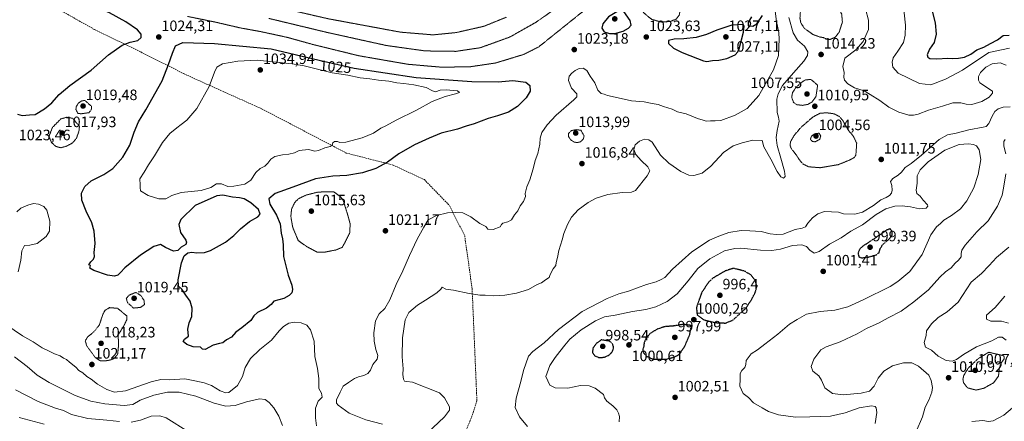
# Model space of a CAD drawing. Units: metres. Extents: x 573175 to 576625, y 4742701 to 4745052.
# Drawn here: x 575271 to 575926, y 4743893 to 4744160 of the extents above; entities that cross this region are included whole.
import ezdxf
from ezdxf.enums import TextEntityAlignment as Align

# ---------------------------------------------------------------- set-up
doc = ezdxf.new("R2010")
doc.units = ezdxf.units.M
doc.header["$MEASUREMENT"] = 0
doc.linetypes.add('TRAZOS2', pattern=[0.375, 0.25, -0.125])
doc.linetypes.add('TRAZOSX2', pattern=[1.5, 1, -0.5])
for name, color, linetype, lineweight in [('Carátula', 7, 'Continuous', 5), ('Curva de nivel maestra', 36, 'Continuous', 30), ('Curva de nivel maestra depresión', 36, 'TRAZOS2', 30), ('Curva de nivel normal', 36, 'Continuous', 0), ('Curva de nivel normal depresión', 36, 'TRAZOS2', 0), ('Punto de cota en terreno', 7, 'Continuous', 0), ('Rótulo de curva de nivel directora', 19, 'Continuous', 0), ('Rótulo de punto de cota en terreno', 19, 'Continuous', 0), ('Senda', 19, 'TRAZOSX2', 0)]:
    doc.layers.add(name, color=color, linetype=linetype, lineweight=lineweight)
doc.styles.add('Arial', font='txt', dxfattribs={"height": 0.2})

# ---------------------------------------------------------------- blocks, each defined once
blk = doc.blocks.new('*U180')
at = {"layer": 'Curva de nivel maestra', "color": 36, "linetype": 'Continuous', "lineweight": 30}
for points in [[(575269.31, 4744097.56, 1025), (575272.52, 4744096.6, 1025), (575277.4, 4744097.18, 1025), (575281.07, 4744097.44, 1025), (575287.4, 4744101.07, 1025), (575292.23, 4744105.09, 1025), (575297.06, 4744110.56, 1025), (575304.16, 4744116.59, 1025), (575318.43, 4744126.78, 1025), (575329.98, 4744137.11, 1025), (575339.06, 4744143.44, 1025), (575344.39, 4744145.57, 1025), (575349.37, 4744146.72, 1025), (575351.63, 4744148.67, 1025), (575351.66, 4744150.76, 1025), (575349.19, 4744153.62, 1025), (575341.56, 4744159.11, 1025), (575330.56, 4744165.03, 1025), (575320.47, 4744169.16, 1025), (575308.67, 4744174.62, 1025), (575294.32, 4744183.07, 1025), (575281.66, 4744193.73, 1025), (575269.84, 4744205.25, 1025)], [(575758.11, 4744162.38, 1025), (575755.83, 4744158.51, 1025), (575755.93, 4744156.41, 1025), (575758.88, 4744156.2, 1025), (575761.51, 4744157.64, 1025), (575765.3, 4744163.26, 1025)], [(575878.26, 4744166.15, 1025), (575880.41, 4744158.37, 1025), (575880.98, 4744150.72, 1025), (575879.62, 4744145.31, 1025), (575876.57, 4744140.77, 1025), (575875.1, 4744137.03, 1025), (575875.38, 4744135.54, 1025), (575876.7, 4744134.66, 1025), (575881.44, 4744134.33, 1025), (575888.84, 4744134.94, 1025), (575892.17, 4744134.73, 1025), (575895.85, 4744134.76, 1025), (575899.97, 4744135.6, 1025), (575903.97, 4744137.6, 1025), (575908.03, 4744140.4, 1025), (575912.79, 4744142.12, 1025), (575917.28, 4744144.63, 1025), (575921.76, 4744147.09, 1025), (575925.6, 4744149.97, 1025), (575929.56, 4744150.09, 1025)]]:
    blk.add_polyline3d(points, dxfattribs=at)
blk = doc.blocks.new('5PATER')
at = {"layer": 'Carátula', "linetype": 'Continuous', "lineweight": 5}
h = blk.add_hatch(color=250, dxfattribs=at)
edge = h.paths.add_edge_path()
edge.add_ellipse((0, 0.01), major_axis=(-1.33, -1.34), ratio=0.999422, start_angle=0, end_angle=360)

msp = doc.modelspace()

# ---------------------------------------------------------------- linework, layer by layer
at = {"layer": 'Curva de nivel maestra', "color": 36, "linetype": 'Continuous', "lineweight": 30}
for points in [[(575663.61, 4744151.18, 1025), (575667.07, 4744151.33, 1025), (575672.71, 4744152.86, 1025), (575676.17, 4744154.82, 1025), (575677.83, 4744156.83, 1025), (575677.37, 4744159.82, 1025), (575673.05, 4744165.85, 1025), (575668.43, 4744165.63, 1025), (575662.84, 4744162.43, 1025), (575659.02, 4744157.68, 1025), (575658.4, 4744154.78, 1025), (575659.92, 4744152.39, 1025), (575663.61, 4744151.18, 1025)], [(575728.35, 4744132.73, 1025), (575732.02, 4744133.32, 1025), (575736.24, 4744133.42, 1025), (575741.56, 4744134.52, 1025), (575747.12, 4744137.06, 1025), (575749, 4744139.01, 1025), (575749.8, 4744141.15, 1025), (575752.77, 4744152.19, 1025), (575753.14, 4744156.19, 1025), (575752.42, 4744157.23, 1025), (575745.01, 4744156.75, 1025), (575735.02, 4744153.43, 1025), (575727.98, 4744150.54, 1025), (575721.3, 4744148.69, 1025), (575713.04, 4744147.66, 1025), (575706.45, 4744147.55, 1025), (575702.71, 4744146.64, 1025), (575702.79, 4744144.58, 1025), (575706.09, 4744141.56, 1025), (575711.85, 4744138.63, 1025), (575722.06, 4744134.74, 1025), (575726.02, 4744132.97, 1025), (575728.35, 4744132.73, 1025)], [(575438.31, 4744141.08, 1025), (575470.12, 4744133.53, 1025), (575493.39, 4744128.26, 1025), (575534.76, 4744121.93, 1025), (575571.74, 4744119.34, 1025), (575589.46, 4744119.2, 1025), (575599.05, 4744119.88, 1025), (575607.86, 4744118.91, 1025), (575610.52, 4744116.58, 1025), (575610.74, 4744112.82, 1025), (575608.1, 4744108.38, 1025), (575602.34, 4744102.74, 1025), (575596.36, 4744098.92, 1025), (575588.86, 4744096.38, 1025), (575582.7, 4744094.72, 1025), (575573.37, 4744091.11, 1025), (575568.04, 4744089.56, 1025), (575562.37, 4744087.65, 1025), (575551.37, 4744085.03, 1025), (575543.37, 4744081.63, 1025), (575533.75, 4744077.18, 1025), (575523.21, 4744071.2, 1025), (575515.75, 4744065.57, 1025), (575507.95, 4744061.45, 1025), (575499.01, 4744058.46, 1025), (575488.56, 4744056.69, 1025), (575479.26, 4744056.29, 1025), (575467.84, 4744054.55, 1025), (575452.7, 4744049.01, 1025), (575440.84, 4744044.78, 1025), (575436.69, 4744041.28, 1025), (575437.26, 4744037.7, 1025), (575441.86, 4744030.31, 1025), (575444.12, 4744024.56, 1025), (575444.91, 4744018.36, 1025), (575445.89, 4744014.68, 1025), (575446.23, 4744010.69, 1025), (575446.38, 4744002.87, 1025), (575449.55, 4743990.48, 1025), (575452.04, 4743983.75, 1025), (575452.54, 4743980.85, 1025), (575451.92, 4743978.63, 1025), (575450.24, 4743976.79, 1025), (575446.63, 4743974.94, 1025), (575440.12, 4743973.04, 1025), (575438.34, 4743970.91, 1025), (575435.12, 4743968.46, 1025), (575429.13, 4743965.65, 1025), (575426.7, 4743963.27, 1025), (575424.8, 4743960.22, 1025), (575418.78, 4743955.36, 1025), (575414.64, 4743952.42, 1025), (575411.78, 4743949.13, 1025), (575408.39, 4743947.34, 1025), (575406.08, 4743945.25, 1025), (575403.83, 4743944.82, 1025), (575399.63, 4743943.71, 1025), (575394.29, 4743940.95, 1025), (575392.44, 4743941.08, 1025), (575391.2, 4743942.52, 1025), (575386.33, 4743942.75, 1025), (575382.15, 4743944.18, 1025), (575379.69, 4743946.3, 1025), (575380.64, 4743947.74, 1025), (575383.22, 4743949.68, 1025), (575382.67, 4743954.51, 1025), (575383.62, 4743958.77, 1025), (575385.31, 4743962.85, 1025), (575385.55, 4743968.33, 1025), (575384.21, 4743973.11, 1025), (575381.42, 4743977.03, 1025), (575378.76, 4743981, 1025), (575376.64, 4743983.17, 1025), (575376.24, 4743987.23, 1025), (575378.49, 4743998.6, 1025), (575380.3, 4744003.34, 1025), (575382.71, 4744005.25, 1025), (575385.36, 4744005.81, 1025), (575388.81, 4744005.31, 1025), (575393.78, 4744005.4, 1025), (575397.9, 4744006.76, 1025), (575401.77, 4744009, 1025), (575407.86, 4744012.29, 1025), (575413.39, 4744016.7, 1025), (575417.71, 4744021.14, 1025), (575423.89, 4744026.18, 1025), (575429.25, 4744029.3, 1025), (575430.98, 4744031.08, 1025), (575429.82, 4744034.06, 1025), (575424.72, 4744038.61, 1025), (575420.31, 4744041.2, 1025), (575417.08, 4744041.97, 1025), (575412.56, 4744042.33, 1025), (575406.09, 4744043.64, 1025), (575402.1, 4744043.22, 1025), (575387.64, 4744036.83, 1025), (575378.13, 4744027.5, 1025), (575376.86, 4744024.16, 1025), (575377.96, 4744018.87, 1025), (575381.39, 4744013.62, 1025), (575381.92, 4744012.42, 1025), (575381.43, 4744010.8, 1025), (575378.39, 4744008.97, 1025), (575376.06, 4744006.78, 1025), (575373.22, 4744006.34, 1025), (575367.79, 4744008.73, 1025), (575364.52, 4744010.81, 1025), (575360.18, 4744009.42, 1025), (575351.13, 4744003.8, 1025), (575340.7, 4743995.38, 1025), (575337.98, 4743992.24, 1025), (575336.06, 4743990.43, 1025), (575333.86, 4743989.68, 1025), (575329.27, 4743990.39, 1025), (575320.07, 4743993.54, 1025), (575317.6, 4743995.12, 1025), (575317.84, 4743996.74, 1025), (575316.8, 4743997.36, 1025), (575318.1, 4743999.37, 1025), (575320, 4744001.1, 1025), (575320.59, 4744002.88, 1025), (575320.4, 4744005.51, 1025), (575320.96, 4744011.51, 1025), (575320.37, 4744019.73, 1025), (575318.79, 4744025.17, 1025), (575314.96, 4744033.09, 1025), (575312.25, 4744040.26, 1025), (575311.95, 4744045, 1025), (575314.12, 4744049.5, 1025), (575318.38, 4744053.14, 1025), (575326.9, 4744057.33, 1025), (575332.73, 4744061.34, 1025), (575339.44, 4744068.89, 1025), (575344.07, 4744077.02, 1025), (575347.06, 4744085.49, 1025), (575350, 4744092.49, 1025), (575354.88, 4744100.54, 1025), (575365.74, 4744119.76, 1025), (575369.98, 4744130.59, 1025), (575372.65, 4744138.23, 1025), (575374.56, 4744143.11, 1025), (575379.39, 4744145.25, 1025), (575400.41, 4744144.52, 1025), (575438.31, 4744141.08, 1025)]]:
    msp.add_polyline3d(points, dxfattribs=at)
at = {"layer": 'Curva de nivel maestra depresión', "color": 36, "linetype": 'TRAZOS2', "lineweight": 30}
for points in [[(575831.4, 4744001.9, 1000), (575835.68, 4744002.39, 1000), (575841.04, 4744003.86, 1000), (575842.96, 4744005.37, 1000), (575843.95, 4744008.51, 1000), (575845.71, 4744011.11, 1000), (575849.53, 4744014.25, 1000), (575851.8, 4744017.02, 1000), (575851.7, 4744019.44, 1000), (575850.41, 4744021.25, 1000), (575847.81, 4744020.3, 1000), (575841.48, 4744015.84, 1000), (575831.69, 4744009.3, 1000), (575830.01, 4744007.65, 1000), (575828.99, 4744005.08, 1000), (575829.56, 4744002.62, 1000), (575831.4, 4744001.9, 1000)], [(575740.76, 4743958.51, 1000), (575745.68, 4743960.52, 1000), (575754.36, 4743968.43, 1000), (575758.13, 4743974.22, 1000), (575760.5, 4743978.75, 1000), (575761.62, 4743982.84, 1000), (575760.61, 4743986.83, 1000), (575757.85, 4743990.48, 1000), (575753.3, 4743993.11, 1000), (575746.01, 4743994.95, 1000), (575740.54, 4743993.19, 1000), (575732.3, 4743988.38, 1000), (575729.29, 4743985.47, 1000), (575724.89, 4743978.84, 1000), (575721.38, 4743968.87, 1000), (575721.84, 4743963.99, 1000), (575726.24, 4743960.68, 1000), (575733.87, 4743958.82, 1000), (575740.76, 4743958.51, 1000)], [(575696.2, 4743934.4, 1000), (575701.43, 4743934.44, 1000), (575707.2, 4743936.08, 1000), (575710.12, 4743937.86, 1000), (575713.4, 4743942.64, 1000), (575716.93, 4743950.89, 1000), (575718.02, 4743956.84, 1000), (575712.7, 4743957.65, 1000), (575706.21, 4743956.56, 1000), (575700.29, 4743956.1, 1000), (575695.42, 4743954.54, 1000), (575690.58, 4743951.61, 1000), (575687.89, 4743948.66, 1000), (575686.54, 4743945.33, 1000), (575686.28, 4743942.88, 1000), (575685.7, 4743940.83, 1000), (575686.16, 4743938.75, 1000), (575688.12, 4743936.51, 1000), (575691.96, 4743934.63, 1000), (575696.2, 4743934.4, 1000)], [(575656.31, 4743935.61, 1000), (575659.87, 4743935.72, 1000), (575662.89, 4743936.96, 1000), (575664.93, 4743938.85, 1000), (575666.02, 4743940.84, 1000), (575666.14, 4743942.84, 1000), (575665.45, 4743944.79, 1000), (575663.31, 4743946.52, 1000), (575658.03, 4743947.34, 1000), (575654.76, 4743945.01, 1000), (575652.32, 4743941.51, 1000), (575652.26, 4743938.79, 1000), (575653.81, 4743936.72, 1000), (575656.31, 4743935.61, 1000)]]:
    msp.add_polyline3d(points, dxfattribs=at)
at = {"layer": 'Curva de nivel normal', "color": 36, "linetype": 'Continuous', "lineweight": 0}
for points in [[(575512.27, 4743891.11, 1020), (575501.3, 4743894.12, 1020), (575490.11, 4743898.58, 1020), (575482.85, 4743903.82, 1020), (575481.82, 4743905.09, 1020), (575481.71, 4743907.45, 1020), (575484.15, 4743912.52, 1020), (575486.16, 4743916.52, 1020), (575489.79, 4743919.04, 1020), (575493.67, 4743921.62, 1020), (575496.38, 4743922.82, 1020), (575499.86, 4743923.56, 1020), (575502.71, 4743924.94, 1020), (575504.34, 4743927.18, 1020), (575505.97, 4743930.85, 1020), (575508.76, 4743934.43, 1020), (575509.24, 4743936.83, 1020), (575507.98, 4743941.02, 1020), (575506.85, 4743946.55, 1020), (575506.64, 4743952.09, 1020), (575507.68, 4743959.9, 1020), (575510.18, 4743964.68, 1020), (575513.86, 4743968.2, 1020), (575517.3, 4743974.01, 1020), (575521.52, 4743984.15, 1020), (575525.95, 4743993.19, 1020), (575530.31, 4744003.58, 1020), (575535.51, 4744014.28, 1020), (575539.91, 4744022.26, 1020), (575542.78, 4744027.14, 1020), (575548.37, 4744030.14, 1020), (575555.55, 4744031.82, 1020), (575561.03, 4744032.04, 1020), (575565.81, 4744031.94, 1020), (575571.1, 4744029.22, 1020), (575577.11, 4744024.9, 1020), (575581.26, 4744022.73, 1020), (575582.59, 4744021.07, 1020), (575585.94, 4744020.75, 1020), (575590.8, 4744022.6, 1020), (575591.51, 4744024.03, 1020), (575592.57, 4744025.07, 1020), (575595.78, 4744025.82, 1020), (575598.36, 4744027.32, 1020), (575600.21, 4744030.5, 1020), (575602.37, 4744033.16, 1020), (575604.01, 4744036.5, 1020), (575606.18, 4744039.45, 1020), (575607.49, 4744042.76, 1020), (575607.46, 4744044.83, 1020), (575608.46, 4744049.11, 1020), (575610.36, 4744053.84, 1020), (575612.74, 4744061.24, 1020), (575614.04, 4744066.65, 1020), (575615.8, 4744071.31, 1020), (575617.09, 4744077.56, 1020), (575617.23, 4744081.69, 1020), (575618.54, 4744085.32, 1020), (575621.98, 4744090.58, 1020), (575628.09, 4744096.92, 1020), (575639.78, 4744107.22, 1020), (575641.71, 4744109.2, 1020), (575641.8, 4744111.18, 1020), (575638.18, 4744114.87, 1020), (575636.18, 4744119.88, 1020), (575636.73, 4744122.76, 1020), (575638.48, 4744124.82, 1020), (575640.71, 4744126.7, 1020), (575643.3, 4744127.93, 1020), (575645.98, 4744128.23, 1020), (575648.4, 4744126.75, 1020), (575650.67, 4744122.9, 1020), (575653.69, 4744118.49, 1020), (575655.76, 4744113.54, 1020), (575657.96, 4744111.41, 1020), (575659.87, 4744110.88, 1020), (575662.25, 4744109.89, 1020), (575669.28, 4744108.51, 1020), (575678.08, 4744106.4, 1020), (575686.5, 4744105.76, 1020), (575691.89, 4744104.67, 1020), (575695.81, 4744103.96, 1020), (575699.56, 4744102.74, 1020), (575705.26, 4744100.94, 1020), (575708.72, 4744099.09, 1020), (575714.53, 4744097.72, 1020), (575722.07, 4744094.6, 1020), (575725.83, 4744093.48, 1020), (575727.96, 4744092.9, 1020), (575730.67, 4744093.23, 1020), (575733.78, 4744093.21, 1020), (575737.7, 4744093.46, 1020), (575747.26, 4744096.87, 1020), (575755.08, 4744101.3, 1020), (575762.95, 4744110.05, 1020), (575772.75, 4744127.01, 1020), (575775.93, 4744136.73, 1020), (575776.21, 4744142.64, 1020), (575776.56, 4744147.36, 1020), (575776.17, 4744151.98, 1020), (575774.65, 4744159.18, 1020), (575773.85, 4744166.22, 1020)], [(575834.02, 4744167.64, 1015), (575836.04, 4744160.13, 1015), (575835.88, 4744153.9, 1015), (575832.47, 4744145.84, 1015), (575827.43, 4744140.46, 1015), (575820.13, 4744134.82, 1015), (575818.89, 4744129.41, 1015), (575819.74, 4744125.22, 1015), (575819.44, 4744122.25, 1015), (575819.92, 4744120.23, 1015), (575822.27, 4744117.76, 1015), (575826.71, 4744115.16, 1015), (575833.17, 4744113.02, 1015), (575837.12, 4744110.65, 1015), (575843.39, 4744106.73, 1015), (575849.42, 4744102.29, 1015), (575856.06, 4744098.89, 1015), (575862.82, 4744096.98, 1015), (575865.98, 4744096.81, 1015), (575869.12, 4744097.62, 1015), (575875.98, 4744100.14, 1015), (575885.23, 4744102.88, 1015), (575892, 4744105.2, 1015), (575897.52, 4744105.22, 1015), (575901.07, 4744104.12, 1015), (575904.85, 4744104.02, 1015), (575911.39, 4744106.01, 1015), (575916.33, 4744109, 1015), (575918.53, 4744111.49, 1015), (575918.44, 4744112.82, 1015), (575910.03, 4744118.5, 1015), (575909.27, 4744120.25, 1015), (575909.25, 4744122.73, 1015), (575910.51, 4744125.38, 1015), (575913.99, 4744128.82, 1015), (575918.32, 4744131.14, 1015), (575923.62, 4744131.78, 1015), (575927.57, 4744130.25, 1015)], [(575859.02, 4744171.14, 1020), (575860.55, 4744156.71, 1020), (575860.37, 4744150.06, 1020), (575859.19, 4744145.19, 1020), (575855.54, 4744139.48, 1020), (575852.38, 4744134.97, 1020), (575851.63, 4744132.12, 1020), (575852.06, 4744128.9, 1020), (575855.65, 4744124.82, 1020), (575869.91, 4744118.06, 1020), (575877.48, 4744117.04, 1020), (575887.26, 4744120.79, 1020), (575898.5, 4744126.88, 1020), (575915.99, 4744138.54, 1020), (575929.83, 4744141.61, 1020)], [(575542.18, 4743885.11, 1015), (575553.65, 4743896.01, 1015), (575556.87, 4743900.44, 1015), (575557.07, 4743902.85, 1015), (575553.75, 4743908.68, 1015), (575550.34, 4743912.09, 1015), (575532.37, 4743919.2, 1015), (575528.53, 4743919.5, 1015), (575527.06, 4743919.88, 1015), (575526.4, 4743921.25, 1015), (575525.84, 4743924.24, 1015), (575526.16, 4743928.09, 1015), (575525.46, 4743935.93, 1015), (575525.58, 4743948.78, 1015), (575527.46, 4743960.59, 1015), (575529.98, 4743965.5, 1015), (575535.76, 4743970.41, 1015), (575541.1, 4743973.69, 1015), (575548.57, 4743978.66, 1015), (575551.17, 4743981.01, 1015), (575552.04, 4743982.51, 1015), (575554.55, 4743981.13, 1015), (575559.68, 4743980.5, 1015), (575569.96, 4743978.1, 1015), (575577.18, 4743977.06, 1015), (575580.65, 4743977.13, 1015), (575586.17, 4743976.73, 1015), (575593.86, 4743977.01, 1015), (575601.56, 4743978.34, 1015), (575609.58, 4743980.93, 1015), (575615.36, 4743984.14, 1015), (575618.16, 4743985.3, 1015), (575620.88, 4743987.35, 1015), (575623.39, 4743988.86, 1015), (575623.94, 4743990.78, 1015), (575625.96, 4743994.52, 1015), (575627.78, 4743996.82, 1015), (575628.05, 4743998.82, 1015), (575628.93, 4744002.08, 1015), (575629.86, 4744006.9, 1015), (575632.08, 4744013.82, 1015), (575633.14, 4744018.18, 1015), (575635.58, 4744024.06, 1015), (575638.27, 4744028.93, 1015), (575642.69, 4744033.85, 1015), (575649.36, 4744038.82, 1015), (575654.7, 4744041.65, 1015), (575662.36, 4744043.99, 1015), (575671.93, 4744045.44, 1015), (575678.1, 4744045.74, 1015), (575680.74, 4744046.83, 1015), (575688.54, 4744056.5, 1015), (575690.32, 4744059.78, 1015), (575688.96, 4744062.54, 1015), (575684.62, 4744066.68, 1015), (575680.97, 4744070.76, 1015), (575679.74, 4744074.16, 1015), (575680.65, 4744077.16, 1015), (575683.44, 4744079.66, 1015), (575686.88, 4744080.82, 1015), (575689.63, 4744080.52, 1015), (575691.81, 4744078.91, 1015), (575697.5, 4744070.34, 1015), (575702.94, 4744064.86, 1015), (575711, 4744059.3, 1015), (575716.23, 4744057.04, 1015), (575719.76, 4744056.82, 1015), (575725.19, 4744058.24, 1015), (575731.02, 4744063.06, 1015), (575739.35, 4744072, 1015), (575745.93, 4744076.46, 1015), (575751.93, 4744078.43, 1015), (575758.96, 4744080.23, 1015), (575765.17, 4744080.13, 1015), (575766.26, 4744075.76, 1015), (575770.86, 4744067.7, 1015), (575775.22, 4744059.42, 1015), (575777.62, 4744055.86, 1015), (575779.42, 4744054.92, 1015), (575780.44, 4744056.11, 1015), (575780.08, 4744059.72, 1015), (575777.6, 4744068.19, 1015), (575775.22, 4744076.7, 1015), (575774.47, 4744082, 1015), (575775.23, 4744086.71, 1015), (575776.56, 4744092.91, 1015), (575776.01, 4744095.62, 1015), (575775.18, 4744098.74, 1015), (575775, 4744107.45, 1015), (575775.72, 4744111.08, 1015), (575778.71, 4744116.73, 1015), (575786.06, 4744124.99, 1015), (575792.96, 4744132.96, 1015), (575795.41, 4744136.69, 1015), (575795.47, 4744139.17, 1015), (575793.37, 4744142.88, 1015), (575788.73, 4744146.78, 1015), (575785.71, 4744151.78, 1015), (575782.86, 4744161.82, 1015)], [(575363.39, 4744041.14, 1030), (575368.06, 4744041.18, 1030), (575372.06, 4744043.43, 1030), (575378.37, 4744045.39, 1030), (575391.64, 4744046.82, 1030), (575398.04, 4744048.82, 1030), (575401.84, 4744051.14, 1030), (575405.18, 4744051.1, 1030), (575409.49, 4744049.39, 1030), (575413.38, 4744049.65, 1030), (575420.8, 4744050.88, 1030), (575424.74, 4744053.58, 1030), (575427.94, 4744058.71, 1030), (575430.92, 4744061.45, 1030), (575433.92, 4744062.92, 1030), (575436.07, 4744064.87, 1030), (575438.05, 4744067.6, 1030), (575440.72, 4744069.32, 1030), (575445.7, 4744070.56, 1030), (575449.99, 4744070.91, 1030), (575453.7, 4744071.84, 1030), (575456.98, 4744073.45, 1030), (575463.09, 4744074, 1030), (575467.38, 4744072.98, 1030), (575469.73, 4744073.28, 1030), (575473.9, 4744075.24, 1030), (575477.57, 4744075.97, 1030), (575478.96, 4744077, 1030), (575479.28, 4744078.6, 1030), (575480.33, 4744079.36, 1030), (575482.4, 4744079.29, 1030), (575483.98, 4744078.68, 1030), (575488.01, 4744079, 1030), (575498.78, 4744081.84, 1030), (575506.28, 4744085.02, 1030), (575511.3, 4744088.26, 1030), (575514.61, 4744089.9, 1030), (575521.47, 4744093.52, 1030), (575534.93, 4744100.15, 1030), (575545.49, 4744105.99, 1030), (575553.98, 4744109.33, 1030), (575561.04, 4744111.04, 1030), (575563.73, 4744112.06, 1030), (575562.34, 4744113, 1030), (575554.75, 4744113.87, 1030), (575550.78, 4744113.56, 1030), (575547.72, 4744112.5, 1030), (575545.59, 4744113.03, 1030), (575541.49, 4744115.27, 1030), (575533.14, 4744117.17, 1030), (575526.46, 4744118.08, 1030), (575521.85, 4744118.34, 1030), (575516.49, 4744119.47, 1030), (575509.72, 4744120.26, 1030), (575503.92, 4744121.2, 1030), (575497.54, 4744121.84, 1030), (575489.36, 4744123.43, 1030), (575478.9, 4744125.09, 1030), (575460.14, 4744129.76, 1030), (575452.22, 4744131.16, 1030), (575428.82, 4744133.59, 1030), (575416.03, 4744132.87, 1030), (575405.77, 4744130.97, 1030), (575402.13, 4744128.8, 1030), (575400.58, 4744125.58, 1030), (575396.86, 4744115.99, 1030), (575388.68, 4744101.41, 1030), (575382.19, 4744093.62, 1030), (575378.34, 4744090.8, 1030), (575375.48, 4744088.37, 1030), (575370.72, 4744084.6, 1030), (575365.87, 4744078.71, 1030), (575360.64, 4744069.81, 1030), (575356.47, 4744063.86, 1030), (575353.74, 4744058.95, 1030), (575350.73, 4744054.48, 1030), (575351.02, 4744050.59, 1030), (575351.08, 4744048.7, 1030), (575351.26, 4744046.6, 1030), (575356.39, 4744043.53, 1030), (575363.39, 4744041.14, 1030)], [(575608.82, 4743889.64, 1010), (575603.54, 4743895.99, 1010), (575600.78, 4743902.36, 1010), (575601.26, 4743908.52, 1010), (575604.55, 4743919.52, 1010), (575606.22, 4743926.85, 1010), (575609.6, 4743936.52, 1010), (575612.41, 4743939.52, 1010), (575619.9, 4743945.32, 1010), (575629.51, 4743954.32, 1010), (575645.28, 4743966.16, 1010), (575661.84, 4743974.86, 1010), (575669.7, 4743977.92, 1010), (575676.09, 4743979.76, 1010), (575688.19, 4743984.12, 1010), (575694.64, 4743985.96, 1010), (575697.84, 4743987.44, 1010), (575700.26, 4743988.87, 1010), (575705.4, 4743994.4, 1010), (575718.25, 4744005.84, 1010), (575730.1, 4744013.71, 1010), (575736.32, 4744016.38, 1010), (575742.9, 4744018.84, 1010), (575751.06, 4744020.03, 1010), (575756.86, 4744019.87, 1010), (575764.52, 4744019.5, 1010), (575770.43, 4744017.92, 1010), (575774.62, 4744017.44, 1010), (575779.13, 4744017.7, 1010), (575787.01, 4744020.7, 1010), (575791.68, 4744021.62, 1010), (575793.89, 4744022.48, 1010), (575795.65, 4744025.05, 1010), (575798.66, 4744028.59, 1010), (575802.12, 4744031.28, 1010), (575806.6, 4744032.85, 1010), (575815.94, 4744032.42, 1010), (575819.37, 4744031.19, 1010), (575826.79, 4744030.95, 1010), (575831.9, 4744032.39, 1010), (575839.34, 4744036.84, 1010), (575844.05, 4744040.48, 1010), (575847.67, 4744042.2, 1010), (575849.88, 4744043.53, 1010), (575851.18, 4744044.93, 1010), (575851.74, 4744047.02, 1010), (575851.38, 4744050.18, 1010), (575850.64, 4744052.76, 1010), (575852.06, 4744054.85, 1010), (575855.59, 4744056.9, 1010), (575858, 4744059.06, 1010), (575860.33, 4744062.1, 1010), (575864.28, 4744064.7, 1010), (575871.34, 4744070.21, 1010), (575883.1, 4744080.64, 1010), (575888.54, 4744083.87, 1010), (575894.33, 4744084.88, 1010), (575902.66, 4744087.19, 1010), (575912.36, 4744088.84, 1010), (575914.24, 4744089.46, 1010), (575916.17, 4744091.47, 1010), (575918.18, 4744096.3, 1010), (575920.03, 4744099.44, 1010), (575922.22, 4744101.04, 1010), (575925.59, 4744102.14, 1010), (575930.24, 4744102.41, 1010)], [(575926.83, 4744080.79, 1010), (575925.97, 4744079.39, 1010), (575925.99, 4744076.32, 1010), (575927.32, 4744071.12, 1010)], [(575669.96, 4743892.67, 1005), (575670.16, 4743896.36, 1005), (575669.44, 4743898.42, 1005), (575668.37, 4743900.8, 1005), (575665.81, 4743903.39, 1005), (575661.64, 4743906.54, 1005), (575660.07, 4743908.74, 1005), (575659.4, 4743911, 1005), (575653.99, 4743915.28, 1005), (575649.9, 4743916.82, 1005), (575644.16, 4743917.01, 1005), (575635.67, 4743915.23, 1005), (575627.32, 4743915.29, 1005), (575623.7, 4743917.11, 1005), (575621.1, 4743922.85, 1005), (575623.73, 4743930.31, 1005), (575627.36, 4743935.67, 1005), (575630.36, 4743939.64, 1005), (575633.7, 4743943.69, 1005), (575637.03, 4743947.82, 1005), (575644.55, 4743953.96, 1005), (575654.12, 4743960.03, 1005), (575660.26, 4743962.64, 1005), (575667.31, 4743963.86, 1005), (575678.81, 4743966.17, 1005), (575687.64, 4743967.54, 1005), (575694.4, 4743969.28, 1005), (575701.89, 4743972.88, 1005), (575708.45, 4743977.98, 1005), (575715.88, 4743986.58, 1005), (575722.4, 4743994.76, 1005), (575730.35, 4744001.33, 1005), (575740.02, 4744006.58, 1005), (575746.96, 4744008.19, 1005), (575750.96, 4744008.3, 1005), (575764.13, 4744006.99, 1005), (575771.69, 4744006.86, 1005), (575777.29, 4744007.78, 1005), (575785.42, 4744010.22, 1005), (575791.52, 4744010.67, 1005), (575794.72, 4744009.48, 1005), (575796.82, 4744006.93, 1005), (575799.76, 4744004.98, 1005), (575803.01, 4744006.14, 1005), (575810.04, 4744010.98, 1005), (575817.79, 4744015.26, 1005), (575824.28, 4744019.71, 1005), (575831.97, 4744023.85, 1005), (575841.14, 4744030.74, 1005), (575847.56, 4744034.62, 1005), (575853.48, 4744036.4, 1005), (575858.31, 4744036.64, 1005), (575864, 4744035.82, 1005), (575869.82, 4744034.61, 1005), (575874.29, 4744035.06, 1005), (575875.41, 4744036.26, 1005), (575875.21, 4744037.12, 1005), (575872.41, 4744040.38, 1005), (575870.24, 4744043.05, 1005), (575868.21, 4744044.79, 1005), (575867.7, 4744046.89, 1005), (575868.45, 4744051.61, 1005), (575868.44, 4744056.51, 1005), (575870.32, 4744060.48, 1005), (575875.57, 4744065.82, 1005), (575886.75, 4744073.66, 1005), (575896.35, 4744077.28, 1005), (575902.61, 4744077.89, 1005), (575905.84, 4744077.49, 1005), (575907.84, 4744076.45, 1005), (575909.66, 4744073.82, 1005), (575910.7, 4744067.34, 1005), (575909.06, 4744057.39, 1005), (575906.05, 4744048.5, 1005), (575901.33, 4744039.83, 1005), (575897.17, 4744034.66, 1005), (575891.15, 4744030.14, 1005), (575886.01, 4744026.99, 1005), (575883.8, 4744024.83, 1005), (575881.17, 4744022.59, 1005), (575877.54, 4744017.25, 1005), (575871.67, 4744004.1, 1005), (575863.36, 4743992.92, 1005), (575855.57, 4743986.22, 1005), (575850.44, 4743982.91, 1005), (575832.39, 4743974.06, 1005), (575822.11, 4743969.22, 1005), (575813.59, 4743967.06, 1005), (575803.7, 4743966.2, 1005), (575794.66, 4743964.4, 1005), (575788.36, 4743960.86, 1005), (575783.34, 4743957.88, 1005), (575775.68, 4743951.06, 1005), (575767.01, 4743944.49, 1005), (575761.95, 4743940.67, 1005), (575757.74, 4743938.09, 1005), (575754.57, 4743933.52, 1005), (575754.34, 4743930.85, 1005), (575753.68, 4743928.85, 1005), (575751.56, 4743926.91, 1005), (575750.54, 4743924.85, 1005), (575750.42, 4743921.26, 1005), (575750.32, 4743916.49, 1005), (575752.51, 4743911.68, 1005), (575756.03, 4743908.87, 1005), (575759.38, 4743905.37, 1005), (575765.22, 4743901.99, 1005), (575769.3, 4743899.62, 1005), (575775.95, 4743897.46, 1005), (575787.42, 4743895.92, 1005), (575796.97, 4743896.01, 1005), (575810.56, 4743896.44, 1005), (575820.34, 4743898.66, 1005), (575829.81, 4743902.18, 1005), (575838.02, 4743903.4, 1005), (575840.31, 4743902.93, 1005), (575841.02, 4743901.98, 1005), (575841.44, 4743898.99, 1005), (575840.32, 4743891.7, 1005)], [(575927.36, 4744057.95, 1010), (575925.88, 4744048.38, 1010), (575925.05, 4744043.58, 1010), (575921.82, 4744036.28, 1010), (575915.56, 4744026.56, 1010), (575908.04, 4744019.26, 1010), (575900.28, 4744010.4, 1010), (575898.03, 4744007.08, 1010), (575897.55, 4744004.81, 1010), (575897.57, 4744002.63, 1010), (575895.97, 4744000.39, 1010), (575893.73, 4743998.4, 1010), (575890.9, 4743995.17, 1010), (575887.2, 4743992.59, 1010), (575883.5, 4743989.12, 1010), (575876, 4743980.63, 1010), (575866.17, 4743972.7, 1010), (575857.67, 4743966.48, 1010), (575848.99, 4743962.04, 1010), (575842.95, 4743958.63, 1010), (575834.66, 4743954.88, 1010), (575828.34, 4743951.27, 1010), (575817.01, 4743945.95, 1010), (575807.68, 4743942.66, 1010), (575804.18, 4743940.75, 1010), (575799.62, 4743934.52, 1010), (575797.87, 4743929.5, 1010), (575798.78, 4743926.45, 1010), (575802.8, 4743923.27, 1010), (575804.69, 4743920.6, 1010), (575806.78, 4743915.34, 1010), (575811.9, 4743911.6, 1010), (575819.11, 4743910.66, 1010), (575831.08, 4743911.82, 1010), (575836.63, 4743913.24, 1010), (575839.78, 4743916.55, 1010), (575842.33, 4743921.79, 1010), (575846.23, 4743926.39, 1010), (575851.88, 4743930, 1010), (575859.21, 4743932.06, 1010), (575864.79, 4743931.97, 1010), (575869.34, 4743929.9, 1010), (575876.11, 4743923.9, 1010), (575877.7, 4743920.18, 1010), (575878.48, 4743915.59, 1010), (575878.12, 4743912.49, 1010), (575876.02, 4743907.26, 1010), (575873.58, 4743902.52, 1010), (575871.87, 4743896.18, 1010), (575867.6, 4743886.37, 1010)], [(575269, 4744032.5, 1020), (575271.58, 4744034.92, 1020), (575276.23, 4744037.07, 1020), (575280.01, 4744038.01, 1020), (575283.34, 4744037.66, 1020), (575286.86, 4744036.18, 1020), (575288.93, 4744033.61, 1020), (575290.91, 4744026.45, 1020), (575290.69, 4744019.74, 1020), (575288.53, 4744016.1, 1020), (575282.54, 4744011.43, 1020), (575277.55, 4744010.29, 1020), (575274.07, 4744010.06, 1020), (575272.18, 4744006.49, 1020), (575271.65, 4744000.44, 1020), (575269.81, 4743992.51, 1020)], [(575929.32, 4744009.07, 1015), (575921.09, 4744002.13, 1015), (575916.39, 4743996.82, 1015), (575911.23, 4743991.51, 1015), (575904.24, 4743985.68, 1015), (575901.35, 4743981.31, 1015), (575895.72, 4743972.47, 1015), (575888.33, 4743965.94, 1015), (575882.33, 4743962.16, 1015), (575877.95, 4743958, 1015), (575874.63, 4743953.4, 1015), (575874.29, 4743950.23, 1015), (575872.95, 4743945.64, 1015), (575873.97, 4743942.5, 1015), (575877.89, 4743940.37, 1015), (575882.33, 4743936.42, 1015), (575887.69, 4743933.66, 1015), (575891.75, 4743933.14, 1015), (575894.43, 4743934.2, 1015), (575899.18, 4743937.64, 1015), (575907.78, 4743942.59, 1015), (575918.01, 4743946.62, 1015), (575922.49, 4743949.08, 1015), (575924.85, 4743949.03, 1015), (575927.51, 4743947.03, 1015)], [(575926.78, 4743976.52, 1020), (575920.39, 4743968.84, 1020), (575914.56, 4743963.77, 1020), (575914.6, 4743961.08, 1020), (575917.32, 4743959.87, 1020), (575924.57, 4743959.86, 1020), (575929.11, 4743958.46, 1020)], [(575261.62, 4743957.64, 1020), (575272.62, 4743950.05, 1020), (575279.82, 4743945.99, 1020), (575285.68, 4743941.97, 1020), (575290.07, 4743940.08, 1020), (575294.07, 4743938.04, 1020), (575297.73, 4743936.66, 1020), (575300.04, 4743935.08, 1020), (575301.9, 4743934.21, 1020), (575303.87, 4743932.44, 1020), (575308.08, 4743929.17, 1020), (575310.28, 4743926.93, 1020), (575312.82, 4743925.27, 1020), (575315.6, 4743922.88, 1020), (575318.34, 4743921.26, 1020), (575322.6, 4743917.8, 1020), (575328.88, 4743914.39, 1020), (575333.93, 4743912.55, 1020), (575341.36, 4743913.48, 1020), (575358.3, 4743919.28, 1020), (575364.75, 4743920.87, 1020), (575370.8, 4743920.8, 1020), (575380.83, 4743921.46, 1020), (575387.43, 4743920.1, 1020), (575393.57, 4743918.8, 1020), (575398.42, 4743916.96, 1020), (575404.18, 4743913.4, 1020), (575408.14, 4743911.99, 1020), (575410.15, 4743912.21, 1020), (575415.88, 4743916.85, 1020), (575419.22, 4743922.9, 1020), (575420.84, 4743929.03, 1020), (575424.47, 4743934.89, 1020), (575430.59, 4743940.84, 1020), (575438.55, 4743947.05, 1020), (575443.59, 4743953.24, 1020), (575446.38, 4743956.19, 1020), (575450.05, 4743958.34, 1020), (575454.06, 4743959.07, 1020), (575458.12, 4743958.64, 1020), (575461.94, 4743957.06, 1020), (575464.44, 4743954.01, 1020), (575466.78, 4743946.36, 1020), (575467.42, 4743936.33, 1020), (575469.06, 4743928.2, 1020), (575470.02, 4743921.65, 1020), (575469.89, 4743914.85, 1020), (575471.64, 4743911.88, 1020), (575472.13, 4743909.08, 1020), (575469.56, 4743906.43, 1020), (575467.77, 4743901.82, 1020), (575467.66, 4743895.43, 1020), (575468.46, 4743890.18, 1020)], [(575267.31, 4743936.09, 1015), (575275.84, 4743929.62, 1015), (575282.46, 4743923.91, 1015), (575290.43, 4743918.89, 1015), (575307.63, 4743910.38, 1015), (575318.07, 4743906.47, 1015), (575327.49, 4743904.82, 1015), (575340.4, 4743903.7, 1015), (575346.14, 4743904.36, 1015), (575351.06, 4743907.19, 1015), (575360.03, 4743910.59, 1015), (575369.28, 4743912.43, 1015), (575376.99, 4743912.5, 1015), (575388.12, 4743909.92, 1015), (575400.31, 4743905.1, 1015), (575407.96, 4743903.16, 1015), (575414.26, 4743903.68, 1015), (575421.85, 4743906.06, 1015), (575430.48, 4743908.14, 1015), (575434.18, 4743907.73, 1015), (575436.98, 4743905.64, 1015), (575440.03, 4743902.16, 1015), (575443.4, 4743896.54, 1015), (575445.83, 4743890.29, 1015)], [(575267.92, 4743913.98, 1010), (575283.07, 4743906.3, 1010), (575294.7, 4743901.87, 1010), (575299.91, 4743900.2, 1010), (575305.32, 4743897.54, 1010), (575316.24, 4743895, 1010), (575328.82, 4743893.95, 1010), (575337.17, 4743892.96, 1010)], [(575934.75, 4743904.45, 1015), (575926.06, 4743897.25, 1015), (575918.99, 4743893.51, 1015), (575915.82, 4743893.02, 1015), (575911.96, 4743893.57, 1015), (575904.67, 4743893.03, 1015)], [(575270.37, 4743895.56, 1005), (575287.18, 4743891.13, 1005)], [(575344.95, 4743892.61, 1010), (575351.18, 4743893.97, 1010), (575358.33, 4743896.57, 1010), (575364.11, 4743896.72, 1010), (575368.24, 4743895.32, 1010), (575383.21, 4743886, 1010)]]:
    msp.add_polyline3d(points, dxfattribs=at)
at = {"layer": 'Curva de nivel normal depresión', "color": 36, "linetype": 'TRAZOS2', "lineweight": 0}
for points in [[(575267.03, 4744240.68, 1010), (575282.81, 4744229.36, 1010), (575309.7, 4744212.17, 1010), (575335.57, 4744198.3, 1010), (575353.36, 4744191.18, 1010), (575370.1, 4744186.01, 1010), (575378.32, 4744183.83, 1010), (575388.47, 4744181.75, 1010), (575410.73, 4744176.1, 1010), (575476.48, 4744161.03, 1010), (575524.47, 4744152.15, 1010), (575546.07, 4744150.36, 1010)], [(575697.96, 4744158.9, 1020), (575703.88, 4744159.26, 1020), (575707.92, 4744160.86, 1020), (575709.97, 4744163.49, 1020), (575710.81, 4744168.63, 1020), (575710.48, 4744173.74, 1020), (575708.21, 4744178.5, 1020), (575704.07, 4744181.19, 1020), (575698.02, 4744182.82, 1020), (575694.08, 4744182.78, 1020), (575687.53, 4744180.79, 1020), (575683.38, 4744177.23, 1020), (575682.6, 4744174.78, 1020), (575683.26, 4744170.54, 1020), (575686.31, 4744164.98, 1020), (575691.59, 4744160.68, 1020), (575697.96, 4744158.9, 1020)], [(575810.34, 4744147.32, 1010), (575813.72, 4744148.74, 1010), (575816.36, 4744151.97, 1010), (575818.57, 4744158.85, 1010), (575818.1, 4744164.2, 1010), (575814.95, 4744170.21, 1010), (575812.01, 4744173.51, 1010), (575806.66, 4744175.51, 1010), (575800.71, 4744176.16, 1010), (575795.96, 4744174.43, 1010), (575792.4, 4744170.82, 1010), (575790.65, 4744166.51, 1010), (575790.3, 4744161.59, 1010), (575790.86, 4744158.51, 1010), (575793.2, 4744154.69, 1010), (575798.88, 4744150.63, 1010), (575803.49, 4744148.97, 1010), (575805.98, 4744148.54, 1010), (575808, 4744147.54, 1010), (575810.34, 4744147.32, 1010)], [(575649.3, 4744168.77, 1020), (575616.37, 4744142.36, 1020), (575606.25, 4744137.28, 1020), (575587.57, 4744131.62, 1020), (575570.98, 4744129.16, 1020), (575551.81, 4744128.82, 1020), (575529.32, 4744130.78, 1020), (575496.65, 4744136.45, 1020), (575466.8, 4744143.76, 1020), (575449, 4744148.68, 1020), (575431.45, 4744152.5, 1020), (575417.4, 4744155.05, 1020), (575401.07, 4744158.86, 1020), (575382.54, 4744162.65, 1020)], [(575627.42, 4744167.82, 1015), (575614.62, 4744158.78, 1015), (575597.24, 4744148.96, 1015), (575577.43, 4744141.78, 1015), (575561.26, 4744139.39, 1015), (575540.79, 4744139.67, 1015), (575514.82, 4744143.3, 1015), (575475.25, 4744152.04, 1015), (575436.76, 4744161.3, 1015)], [(575546.07, 4744150.36, 1010), (575561.6, 4744151.92, 1010), (575579.93, 4744156.1, 1010), (575594.9, 4744162.14, 1010)], [(575792.01, 4744103.42, 1010), (575795.68, 4744104.12, 1010), (575798.21, 4744105.6, 1010), (575800.95, 4744109.21, 1010), (575802.09, 4744116.9, 1010), (575797.69, 4744120.66, 1010), (575794.15, 4744120.45, 1010), (575790.88, 4744118.48, 1010), (575787.4, 4744115.01, 1010), (575785.35, 4744111.92, 1010), (575784.8, 4744108.69, 1010), (575786.08, 4744105.36, 1010), (575788.34, 4744103.86, 1010), (575792.01, 4744103.42, 1010)], [(575311.73, 4744097.82, 1020), (575316.79, 4744098.55, 1020), (575318.49, 4744100.33, 1020), (575318.55, 4744102.83, 1020), (575314.2, 4744106.74, 1020), (575312.01, 4744106.35, 1020), (575309.81, 4744104.79, 1020), (575308.54, 4744102.82, 1020), (575308.22, 4744100.79, 1020), (575309.5, 4744098.12, 1020), (575311.73, 4744097.82, 1020)], [(575298.22, 4744075.21, 1020), (575302.07, 4744076.3, 1020), (575305.84, 4744078.3, 1020), (575308.54, 4744081.39, 1020), (575310.26, 4744086.28, 1020), (575310.59, 4744089.44, 1020), (575306.07, 4744094.83, 1020), (575302.29, 4744095.55, 1020), (575298.14, 4744094.4, 1020), (575292.56, 4744088.65, 1020), (575290.36, 4744082.79, 1020), (575291.94, 4744078.7, 1020), (575294.97, 4744076.06, 1020), (575298.22, 4744075.21, 1020)], [(575803.77, 4744061.92, 1010), (575815.68, 4744063.94, 1010), (575823.52, 4744067.07, 1010), (575826.58, 4744068.82, 1010), (575827.54, 4744070.36, 1010), (575828.1, 4744078.23, 1010), (575825.93, 4744082.75, 1010), (575822.52, 4744086.9, 1010), (575818.74, 4744093.56, 1010), (575816.43, 4744096.06, 1010), (575813.01, 4744097.81, 1010), (575808.11, 4744098.51, 1010), (575803.65, 4744098.14, 1010), (575798.86, 4744095.64, 1010), (575790.99, 4744088.78, 1010), (575786.29, 4744083.24, 1010), (575784.06, 4744079.21, 1010), (575783.7, 4744076.83, 1010), (575784.58, 4744074.5, 1010), (575787.59, 4744070.83, 1010), (575790, 4744067.1, 1010), (575792.27, 4744064.44, 1010), (575796.12, 4744062.53, 1010), (575803.77, 4744061.92, 1010)], [(575642.06, 4744078.63, 1015), (575644.19, 4744079.23, 1015), (575646.01, 4744080.86, 1015), (575646.62, 4744083, 1015), (575644.46, 4744086.83, 1015), (575641.46, 4744087.26, 1015), (575638.2, 4744086.68, 1015), (575636.22, 4744084.74, 1015), (575636.19, 4744082.66, 1015), (575637.68, 4744080.48, 1015), (575639.95, 4744079, 1015), (575642.06, 4744078.63, 1015)], [(575800.42, 4744079.18, 1005), (575803.52, 4744080.82, 1005), (575804.12, 4744083.09, 1005), (575803.08, 4744084.83, 1005), (575800.79, 4744084.77, 1005), (575798.12, 4744083.1, 1005), (575797.24, 4744080.9, 1005), (575798.44, 4744079.45, 1005), (575800.42, 4744079.18, 1005)], [(575468.88, 4744005.68, 1020), (575473.95, 4744005.74, 1020), (575481.39, 4744007.18, 1020), (575485.5, 4744008.89, 1020), (575487.22, 4744011.84, 1020), (575490.51, 4744018.5, 1020), (575490.86, 4744024.5, 1020), (575489.31, 4744030.16, 1020), (575486.27, 4744039.9, 1020), (575484.45, 4744042.63, 1020), (575480.05, 4744045.8, 1020), (575469.59, 4744045.75, 1020), (575461.55, 4744043.73, 1020), (575456.54, 4744041.34, 1020), (575453.95, 4744038.87, 1020), (575451.83, 4744034.38, 1020), (575451.34, 4744029.5, 1020), (575452.56, 4744022.34, 1020), (575456.26, 4744013.42, 1020), (575461.86, 4744009.48, 1020), (575468.88, 4744005.68, 1020)], [(575346.65, 4743968.49, 1020), (575351.26, 4743968.93, 1020), (575353.84, 4743970.86, 1020), (575353.7, 4743973.6, 1020), (575351.27, 4743976.98, 1020), (575348.12, 4743978.9, 1020), (575343.8, 4743977.16, 1020), (575341.77, 4743974.97, 1020), (575342.58, 4743972.1, 1020), (575346.65, 4743968.49, 1020)], [(575324.67, 4743933.29, 1020), (575329.73, 4743933.54, 1020), (575333.75, 4743934.87, 1020), (575336, 4743937.68, 1020), (575336.66, 4743943.89, 1020), (575336.35, 4743950.53, 1020), (575339.94, 4743956.31, 1020), (575342.18, 4743960.86, 1020), (575342.06, 4743963.3, 1020), (575336, 4743968.33, 1020), (575330.65, 4743968.77, 1020), (575327.55, 4743966.92, 1020), (575326.04, 4743963.9, 1020), (575323.87, 4743957.36, 1020), (575320.34, 4743952.8, 1020), (575315.94, 4743949.2, 1020), (575314.48, 4743946.6, 1020), (575315.42, 4743943.33, 1020), (575321.27, 4743935.4, 1020), (575324.67, 4743933.29, 1020)], [(575907.6, 4743913.91, 1010), (575912.66, 4743915.09, 1010), (575919.17, 4743918.7, 1010), (575922.52, 4743923.32, 1010), (575923.16, 4743929.01, 1010), (575924.29, 4743932, 1010), (575926.29, 4743934.68, 1010), (575926.12, 4743936.72, 1010), (575915.99, 4743939.07, 1010), (575908.89, 4743934.79, 1010), (575902.34, 4743928.52, 1010), (575899.35, 4743923.58, 1010), (575898.82, 4743921.11, 1010), (575899.21, 4743918.82, 1010), (575901.94, 4743915.36, 1010), (575907.6, 4743913.91, 1010)]]:
    msp.add_polyline3d(points, dxfattribs=at)
at = {"layer": 'Senda', "color": 19, "linetype": 'TRAZOSX2', "lineweight": 0}
msp.add_lwpolyline([(575270.32, 4744187.83), (575280.35, 4744182.39), (575284.58, 4744178.18), (575297.41, 4744167.02), (575320.62, 4744153.9), (575351.5, 4744138.96), (575379.76, 4744124.63), (575407.42, 4744112.12), (575431.84, 4744101.22), (575488.19, 4744071.7), (575519.43, 4744063.69), (575540.24, 4744053.97), (575557.02, 4744036.69), (575567.09, 4744016.6), (575572.04, 4743981.44), (575575.22, 4743906.91), (575571.92, 4743896.56), (575554.33, 4743853.23)], dxfattribs=at)

# ---------------------------------------------------------------- block references
at = {"layer": 'Curva de nivel maestra', "color": 36, "linetype": 'Continuous', "lineweight": 30}
msp.add_blockref('*U180', (0, 0), dxfattribs=at)
at = {"layer": 'Punto de cota en terreno', "linetype": 'Continuous', "lineweight": 0}
for p in [(575667, 4744161, 1026.97), (575363.43, 4744148.94, 1024.31), (575687.99, 4744148.94, 1023.63), (575741, 4744149, 1027.11), (575741, 4744149, 1027.11), (575640.03, 4744140.56, 1023.18), (575804.38, 4744137.3, 1014.23), (575431, 4744127, 1034.94), (575795, 4744111, 1007.55), (575313, 4744103, 1019.48), (575800.19, 4744102.83, 1010.95), (575299, 4744085, 1017.93), (575641, 4744085, 1013.99), (575801, 4744083, 1004.56), (575844.42, 4744067.43, 1011.75), (575645.15, 4744064.64, 1016.84), (575465, 4744033, 1015.63), (575514.32, 4744019.93, 1021.17), (575837, 4744009, 999.39), (575805.78, 4743992.91, 1001.41), (575347, 4743975, 1019.45), (575737, 4743977, 996.4), (575719.65, 4743960.77, 1000.26), (575707, 4743949, 997.99), (575325, 4743945, 1018.23), (575659, 4743943, 998.54), (575676.45, 4743943.97, 1000.61), (575318.87, 4743930.93, 1021.17), (575889.26, 4743922.08, 1010.92), (575907, 4743927, 1007.65), (575707.17, 4743909.04, 1002.51)]:
    msp.add_blockref('5PATER', p, dxfattribs=at)

# ---------------------------------------------------------------- texts
at = {"layer": 'Rótulo de curva de nivel directora', "color": 19, "linetype": 'Continuous', "lineweight": 0, "style": 'Arial'}
msp.add_text('1025', height=7, rotation=-4.39873, dxfattribs=at).set_placement((575481.08, 4744129.15), align=Align.MIDDLE_CENTER)
at = {"layer": 'Rótulo de punto de cota en terreno', "color": 19, "linetype": 'Continuous', "lineweight": 0, "style": 'Arial'}
for s, p in [('1024,31', (575365.19, 4744150.7)), ('1023,63', (575689.75, 4744150.7)), ('1027,11', (575742.76, 4744150.76)), ('1023,18', (575641.79, 4744142.32)), ('1027,11', (575742.76, 4744136.97)), ('1014,23', (575806.14, 4744139.06)), ('1034,94', (575432.76, 4744128.76)), ('1007,55', (575757.32, 4744112.76)), ('1019,48', (575314.76, 4744104.76)), ('1010,95', (575801.95, 4744104.59)), ('1017,93', (575300.76, 4744086.76)), ('1013,99', (575642.76, 4744086.76)), ('1004,56', (575802.76, 4744084.76)), ('1023,46', (575270.21, 4744078.04)), ('1016,84', (575646.91, 4744066.4)), ('1011,75', (575846.18, 4744069.19)), ('1015,63', (575466.76, 4744034.76)), ('1021,17', (575516.08, 4744021.69)), ('999,39', (575838.76, 4744010.76)), ('1001,41', (575807.54, 4743994.67)), ('1019,45', (575348.76, 4743976.76)), ('996,4', (575738.76, 4743978.76)), ('1000,26', (575721.41, 4743962.53)), ('997,99', (575708.76, 4743950.76)), ('1018,23', (575326.76, 4743946.76)), ('998,54', (575660.76, 4743944.76)), ('1021,17', (575320.63, 4743932.69)), ('1000,61', (575678.21, 4743930.97)), ('1007,65', (575908.76, 4743928.76)), ('1010,92', (575891.02, 4743923.84)), ('1002,51', (575708.93, 4743910.8))]:
    msp.add_text(s, height=7, dxfattribs=at).set_placement(p, align=Align.BOTTOM_LEFT)

doc.saveas('drawing.dxf')
